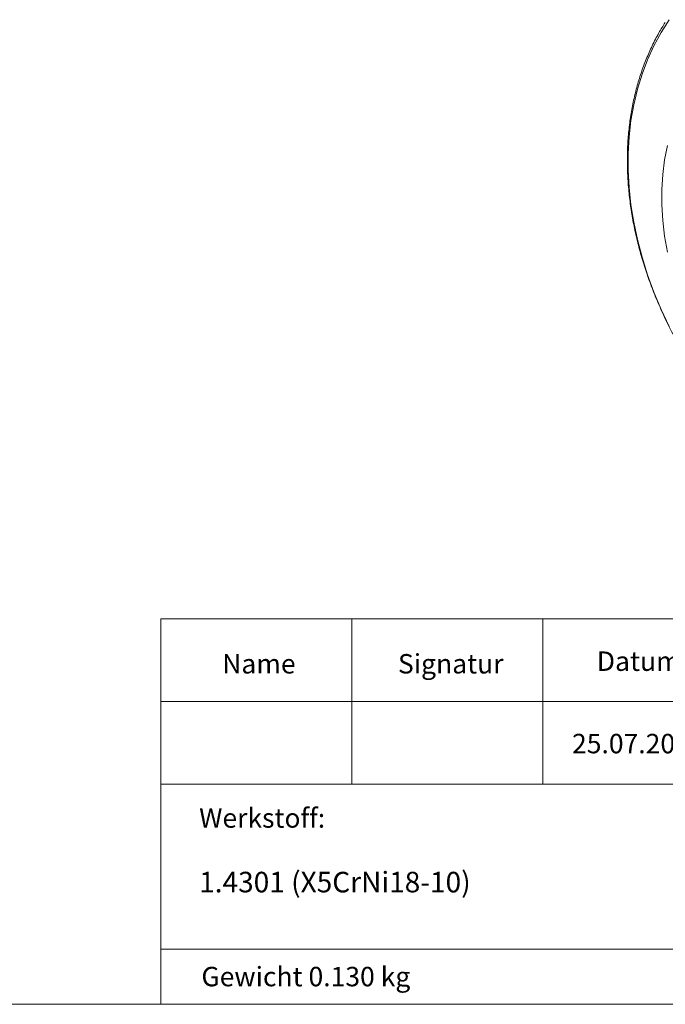
# Model space of a CAD drawing. Units: millimetres. Extents: x 5 to 292, y 5 to 205.
# Drawn here: x 149 to 198, y 5 to 81 of the extents above; entities that cross this region are included whole.
import ezdxf

# ---------------------------------------------------------------- set-up
doc = ezdxf.new("R2010")
doc.units = ezdxf.units.MM
doc.styles.add('SLDTEXTSTYLE0', font='TXT', dxfattribs={"width": 0.75})

msp = doc.modelspace()

# ---------------------------------------------------------------- linework, layer by layer
at = {"color": 7, "linetype": 'Continuous', "lineweight": 0}
for p, q in [((159.4, 34.75), (174.13, 34.75)), ((159.4, 34.75), (159.4, 28.375)), ((174.13, 34.75), (188.86, 34.75)), ((174.13, 22), (174.13, 34.75)), ((188.86, 34.75), (203.6, 34.75)), ((188.86, 34.75), (188.86, 22)), ((159.4, 28.375), (174.13, 28.375)), ((159.4, 22), (159.4, 28.375)), ((174.13, 28.375), (188.86, 28.375)), ((188.86, 28.375), (203.6, 28.375)), ((174.13, 22), (159.4, 22)), ((159.4, 22), (159.4, 9.25)), ((188.86, 22), (174.13, 22)), ((188.86, 22), (203.6, 22)), ((159.4, 9.25), (292, 9.25)), ((159.4, 5), (159.4, 9.25)), ((5, 5), (292, 5))]:
    msp.add_line(p, q, dxfattribs=at)
at = {"color": 7, "linetype": 'Continuous', "lineweight": 15, "flags": 128}
for points in [[(198.614, 81.004), (197.99, 80.021), (197.43, 78.989), (196.937, 77.911), (196.511, 76.792), (196.155, 75.633), (195.868, 74.439), (195.653, 73.212), (195.509, 71.956), (195.437, 70.675), (195.437, 69.373), (195.509, 68.053), (195.653, 66.719), (195.868, 65.375), (196.155, 64.025), (196.511, 62.672), (196.937, 61.322), (197.43, 59.976), (197.99, 58.64), (198.614, 57.317)], [(198.464, 63.067), (198.25, 64.29), (198.107, 65.505), (198.035, 66.707), (198.035, 67.891), (198.107, 69.053), (198.25, 70.19), (198.464, 71.297)]]:
    msp.add_lwpolyline(points, dxfattribs=at)
at = {"color": 7, "linetype": 'Continuous', "lineweight": 15}
for points, knots in [([(198.291, 80.781), (198.127, 80.519), (197.769, 79.941), (197.284, 78.998), (196.825, 77.964), (196.428, 76.892), (196.093, 75.786), (195.82, 74.648), (195.61, 73.481), (195.466, 72.288), (195.388, 71.173), (195.38, 70.451), (195.376, 70.14)], [0, 0, 0, 0, 0.086841, 0.190925, 0.295061, 0.399256, 0.503513, 0.607834, 0.712218, 0.816661, 0.921158, 1, 1, 1, 1]), ([(195.376, 70.14), (195.378, 69.921), (195.384, 69.287), (195.442, 68.227), (195.572, 66.959), (195.768, 65.682), (196.026, 64.399), (196.348, 63.114), (196.732, 61.829), (197.177, 60.549), (197.682, 59.276), (198.245, 58.013), (198.865, 56.765), (199.542, 55.533), (200.271, 54.322), (201.053, 53.134), (201.885, 51.972), (202.765, 50.839), (203.69, 49.738), (204.658, 48.673), (205.667, 47.644), (206.715, 46.656), (207.798, 45.711), (208.913, 44.811), (210.059, 43.958), (211.232, 43.155), (212.428, 42.403), (213.646, 41.705), (214.882, 41.063), (216.133, 40.477), (217.395, 39.95), (218.666, 39.483), (219.942, 39.077), (221.22, 38.733), (222.497, 38.452), (223.769, 38.235), (225.033, 38.083), (226.286, 37.996), (227.525, 37.973), (228.746, 38.016), (229.947, 38.124), (231.124, 38.297), (232.273, 38.535), (233.393, 38.836), (234.48, 39.2), (235.533, 39.624), (236.542, 40.116), (237.207, 40.47), (237.523, 40.676), (237.529, 40.68)], [0, 0, 0, 0, 0.011629, 0.033571, 0.055518, 0.077471, 0.099429, 0.12139, 0.143354, 0.16532, 0.187288, 0.209256, 0.231225, 0.253193, 0.275162, 0.297131, 0.319099, 0.341067, 0.363036, 0.385004, 0.406972, 0.428941, 0.45091, 0.47288, 0.49485, 0.516821, 0.538793, 0.560765, 0.582739, 0.604713, 0.626687, 0.648662, 0.670636, 0.692609, 0.714581, 0.736551, 0.758517, 0.780479, 0.802435, 0.824384, 0.846324, 0.868255, 0.890173, 0.91208, 0.933973, 0.955851, 0.977716, 0.999567, 1, 1, 1, 1])]:
    msp.add_open_spline(points, degree=3, knots=knots, dxfattribs=at)

# ---------------------------------------------------------------- texts
at = {"color": 7, "linetype": 'Continuous', "lineweight": 0, "style": 'SLDTEXTSTYLE0'}
for s, insert, char_height, attachment_point in [('Name', (166.952, 32.036), 1.5, 2), ('Signatur', (181.753, 32.036), 1.5, 2), ('Datum', (196.254, 32.236), 1.5, 2), ('25.07.2018', (196.22, 25.875), 1.5, 2), ('Werkstoff:', (162.342, 20.132), 1.5, 1), ('1.4301 (X5CrNi18-10)', (162.342, 15.227), 1.5875, 1), ('Gewicht 0.130 kg', (170.575, 7.89), 1.5, 2)]:
    msp.add_mtext(s, dxfattribs=dict(at, insert=insert, char_height=char_height, attachment_point=attachment_point))

doc.saveas('drawing.dxf')
